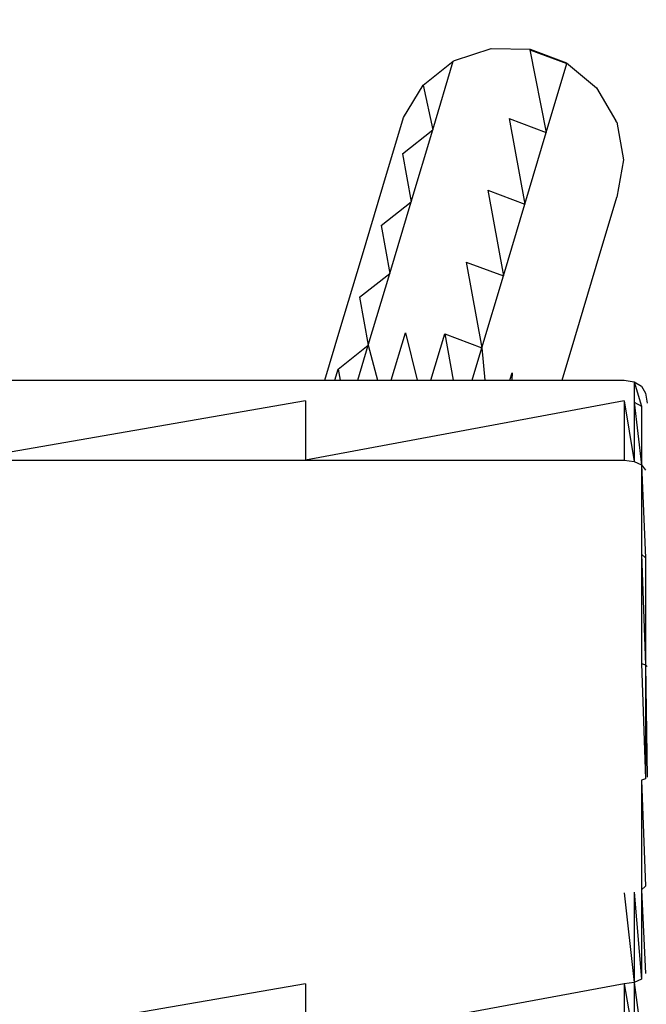
# Model space of a CAD drawing. Units: millimetres. Extents: x -2058 to 1926, y -1809 to 1682.
# Drawn here: x 34 to 254, y -157 to 189 of the extents above; entities that cross this region are included whole.
import ezdxf

# ---------------------------------------------------------------- set-up
doc = ezdxf.new("R2010")
doc.units = ezdxf.units.MM
doc.header["$MEASUREMENT"] = 0
doc.layers.add('МАФЫ НАШИ', color=7, linetype='Continuous', lineweight=25)

# ---------------------------------------------------------------- blocks, each defined once
blk = doc.blocks.new('ваыпкер')
at = {"layer": 'МАФЫ НАШИ', "color": 7, "lineweight": 25}
blk.add_open_spline([(-558.2895, 1682.3145), (-558.2895, 1682.3145), (425.5374, 1682.3145), (425.5374, 1682.3145), (1251.7074, 1682.3145), (1925.5374, 1008.4845), (1925.5374, 182.3145), (1925.5374, 182.3145), (1925.5374, -308.7523), (1925.5374, -308.7523), (1925.5374, -1134.9223), (1251.7074, -1808.7523), (425.5374, -1808.7523), (425.5374, -1808.7523), (-558.2895, -1808.7523), (-558.2895, -1808.7523), (-1384.4595, -1808.7523), (-2058.2895, -1134.9223), (-2058.2895, -308.7523), (-2058.2895, -308.7523), (-2058.2895, 182.3145), (-2058.2895, 182.3145), (-2058.2895, 1008.4845), (-1384.4595, 1682.3145), (-558.2895, 1682.3145)], degree=3, knots=[0, 0, 0, 0, 0.125, 0.125, 0.125, 0.25, 0.25, 0.25, 0.375, 0.375, 0.375, 0.5, 0.5, 0.5, 0.625, 0.625, 0.625, 0.75, 0.75, 0.75, 0.875, 0.875, 0.875, 1, 1, 1, 1], dxfattribs=at)
for points in [[(186.5459, 174.5511), (186.5459, 174.5511), (199.3659, 178.8211), (199.3659, 178.8211)], [(199.3659, 178.8211), (199.3659, 178.8211), (213.0959, 178.5211), (213.0959, 178.5211)], [(212.9759, 178.3411), (212.9759, 178.3411), (218.7759, 149.3411), (218.7759, 149.3411)], [(212.9759, 178.3411), (212.9759, 178.3411), (225.9759, 173.5111), (225.9759, 173.5111)], [(212.9759, 178.3411), (212.9759, 178.3411), (225.9159, 173.7011), (225.9159, 173.7011)], [(213.0959, 178.5211), (213.0959, 178.5211), (225.9159, 173.7011), (225.9159, 173.7011)], [(175.4959, 165.9511), (175.4959, 165.9511), (186.1159, 174.3711), (186.1159, 174.3711)], [(178.9159, 150.2011), (178.9159, 150.2011), (186.1159, 174.3711), (186.1159, 174.3711)], [(186.1159, 174.3711), (186.1159, 174.3711), (186.5459, 174.5511), (186.5459, 174.5511)], [(218.7759, 149.3411), (218.7759, 149.3411), (225.9759, 173.5111), (225.9759, 173.5111)], [(225.9159, 173.7011), (225.9159, 173.7011), (236.4159, 164.9711), (236.4159, 164.9711)], [(225.9159, 173.7011), (225.9159, 173.7011), (225.9759, 173.5111), (225.9759, 173.5111)], [(168.6059, 154.5311), (168.6059, 154.5311), (175.4959, 165.9511), (175.4959, 165.9511)], [(175.4959, 165.9511), (175.4959, 165.9511), (178.9159, 150.2011), (178.9159, 150.2011)], [(236.4159, 164.9711), (236.4159, 164.9711), (243.2459, 153.3711), (243.2459, 153.3711)], [(161.3959, 130.3611), (161.3959, 130.3611), (168.6059, 154.5311), (168.6059, 154.5311)], [(205.7759, 154.2311), (205.7759, 154.2311), (211.2059, 124.1411), (211.2059, 124.1411)], [(205.7759, 154.2311), (205.7759, 154.2311), (218.7759, 149.3411), (218.7759, 149.3411)], [(243.4959, 152.9411), (243.4959, 152.9411), (243.2459, 153.3711), (243.2459, 153.3711)], [(243.4959, 152.9411), (243.4959, 152.9411), (245.9359, 139.7011), (245.9359, 139.7011)], [(168.2959, 141.8411), (168.2959, 141.8411), (178.9159, 150.2011), (178.9159, 150.2011)], [(171.3459, 124.9911), (171.3459, 124.9911), (178.9159, 150.2011), (178.9159, 150.2011)], [(211.2059, 124.1411), (211.2059, 124.1411), (218.7759, 149.3411), (218.7759, 149.3411)], [(168.2959, 141.8411), (168.2959, 141.8411), (171.3459, 124.9911), (171.3459, 124.9911)], [(245.9359, 139.7011), (245.9359, 139.7011), (243.4959, 126.5811), (243.4959, 126.5811)], [(153.8359, 105.1511), (153.8359, 105.1511), (161.3959, 130.3611), (161.3959, 130.3611)], [(198.2059, 129.0211), (198.2059, 129.0211), (203.6959, 98.9311), (203.6959, 98.9311)], [(198.2059, 129.0211), (198.2059, 129.0211), (211.2059, 124.1411), (211.2059, 124.1411)], [(160.7859, 116.6311), (160.7859, 116.6311), (171.3459, 124.9911), (171.3459, 124.9911)], [(163.8459, 99.7811), (163.8459, 99.7811), (171.3459, 124.9911), (171.3459, 124.9911)], [(236.2859, 102.4111), (236.2859, 102.4111), (243.4959, 126.5811), (243.4959, 126.5811)], [(203.6959, 98.9311), (203.6959, 98.9311), (211.2059, 124.1411), (211.2059, 124.1411)], [(160.7859, 116.6311), (160.7859, 116.6311), (163.8459, 99.7811), (163.8459, 99.7811)], [(146.3259, 79.9511), (146.3259, 79.9511), (153.8359, 105.1511), (153.8359, 105.1511)], [(190.6959, 103.8111), (190.6959, 103.8111), (196.1859, 73.7211), (196.1859, 73.7211)], [(190.6959, 103.8111), (190.6959, 103.8111), (203.6959, 98.9311), (203.6959, 98.9311)], [(228.7859, 77.2011), (228.7859, 77.2011), (236.2859, 102.4111), (236.2859, 102.4111)], [(153.2259, 91.4211), (153.2259, 91.4211), (163.8459, 99.7811), (163.8459, 99.7811)], [(156.2759, 74.5811), (156.2759, 74.5811), (163.8459, 99.7811), (163.8459, 99.7811)], [(196.1859, 73.7211), (196.1859, 73.7211), (203.6959, 98.9311), (203.6959, 98.9311)], [(153.2259, 91.4211), (153.2259, 91.4211), (156.2759, 74.5811), (156.2759, 74.5811)], [(141.0159, 62.3111), (141.0159, 62.3111), (146.3259, 79.9511), (146.3259, 79.9511)], [(164.3559, 62.3111), (164.3559, 62.3111), (169.3359, 78.9111), (169.3359, 78.9111)], [(169.3359, 78.9111), (169.3359, 78.9111), (173.4259, 62.3111), (173.4259, 62.3111)], [(178.2759, 62.3111), (178.2759, 62.3111), (183.1259, 78.6011), (183.1259, 78.6011)], [(183.1259, 78.6011), (183.1259, 78.6011), (186.1059, 62.3111), (186.1059, 62.3111)], [(183.1259, 78.6011), (183.1259, 78.6011), (196.1859, 73.7211), (196.1859, 73.7211)], [(224.3159, 62.3111), (224.3159, 62.3111), (228.7859, 77.2011), (228.7859, 77.2011)], [(145.7159, 66.2111), (145.7159, 66.2111), (156.2759, 74.5811), (156.2759, 74.5811)], [(152.6159, 62.3111), (152.6159, 62.3111), (156.2759, 74.5811), (156.2759, 74.5811)], [(156.2759, 74.5811), (156.2759, 74.5811), (159.5059, 62.3111), (159.5059, 62.3111)], [(192.7559, 62.3111), (192.7559, 62.3111), (196.1859, 73.7211), (196.1859, 73.7211)], [(196.1859, 73.7211), (196.1859, 73.7211), (197.2159, 62.3111), (197.2159, 62.3111)], [(144.5459, 62.3111), (144.5459, 62.3111), (145.7159, 66.2111), (145.7159, 66.2111)], [(145.7159, 66.2111), (145.7159, 66.2111), (146.4259, 62.3111), (146.4259, 62.3111)], [(14.1859, 62.3111), (14.1859, 62.3111), (134.1759, 62.3111), (134.1759, 62.3111)], [(134.1759, 62.3111), (134.1759, 62.3111), (246.1759, 62.3111), (246.1759, 62.3111)], [(205.9659, 62.3111), (205.9659, 62.3111), (206.7459, 64.9311), (206.7459, 64.9311)], [(206.7459, 64.9311), (206.7459, 64.9311), (206.7059, 62.3111), (206.7059, 62.3111)], [(246.1759, 62.3111), (246.1759, 62.3111), (249.6559, 61.7611), (249.6559, 61.7611)], [(249.6559, 61.7611), (249.6559, 61.7611), (249.6559, 54.5611), (249.6559, 54.5611)], [(249.6559, 61.7611), (249.6559, 61.7611), (252.1559, 53.1511), (252.1559, 53.1511)], [(249.6559, 61.7611), (249.6559, 61.7611), (252.1559, 60.2311), (252.1559, 60.2311)], [(252.1559, 60.2311), (252.1559, 60.2311), (253.6259, 57.7311), (253.6259, 57.7311)], [(253.6259, 57.7311), (253.6259, 57.7311), (254.1759, 54.1911), (254.1759, 54.1911)], [(134.1759, 55.0411), (134.1759, 55.0411), (14.1859, 34.2311), (14.1859, 34.2311)], [(134.1759, 55.0411), (134.1759, 55.0411), (134.1759, 34.2311), (134.1759, 34.2311)], [(246.1759, 55.0411), (246.1759, 55.0411), (134.1759, 34.2311), (134.1759, 34.2311)], [(246.1759, 55.0411), (246.1759, 55.0411), (246.1759, 34.2311), (246.1759, 34.2311)], [(246.1759, 55.0411), (246.1759, 55.0411), (249.6559, 33.8011), (249.6559, 33.8011)], [(249.6559, 54.5611), (249.6559, 54.5611), (249.6559, 33.8011), (249.6559, 33.8011)], [(249.6559, 54.5611), (249.6559, 54.5611), (252.1559, 32.6411), (252.1559, 32.6411)], [(249.6559, 54.5611), (249.6559, 54.5611), (252.1559, 53.1511), (252.1559, 53.1511)], [(252.1559, 53.1511), (252.1559, 53.1511), (252.1559, 32.6411), (252.1559, 32.6411)], [(14.1859, 34.2311), (14.1859, 34.2311), (134.1759, 34.2311), (134.1759, 34.2311)], [(134.1759, 34.2311), (134.1759, 34.2311), (246.1759, 34.2311), (246.1759, 34.2311)], [(246.1759, 34.2311), (246.1759, 34.2311), (249.6559, 33.8011), (249.6559, 33.8011)], [(249.6559, 33.8011), (249.6559, 33.8011), (252.1559, 32.6411), (252.1559, 32.6411)], [(252.1559, 32.6411), (252.1559, 32.6411), (252.1559, 1.2711), (252.1559, 1.2711)], [(252.1559, 32.6411), (252.1559, 32.6411), (253.6259, -0.0089), (253.6259, -0.0089)], [(252.1559, 32.6411), (252.1559, 32.6411), (253.6259, 30.7511), (253.6259, 30.7511)], [(252.1559, 1.2711), (252.1559, 1.2711), (252.1559, -37.1789), (252.1559, -37.1789)], [(252.1559, 1.2711), (252.1559, 1.2711), (253.6259, -37.6689), (253.6259, -37.6689)], [(252.1559, 1.2711), (252.1559, 1.2711), (253.6259, -0.0089), (253.6259, -0.0089)], [(253.6259, -0.0089), (253.6259, -0.0089), (253.6259, -37.6689), (253.6259, -37.6689)], [(252.1559, -37.1789), (252.1559, -37.1789), (253.6259, -77.7089), (253.6259, -77.7089)], [(252.1559, -37.1789), (252.1559, -37.1789), (253.6259, -37.6689), (253.6259, -37.6689)], [(253.6259, -37.6689), (253.6259, -37.6689), (253.6259, -77.7089), (253.6259, -77.7089)], [(253.6259, -37.6689), (253.6259, -37.6689), (254.1759, -77.0989), (254.1759, -77.0989)], [(253.6259, -37.6689), (253.6259, -37.6689), (254.1759, -38.2789), (254.1759, -38.2789)], [(253.6259, -77.7089), (253.6259, -77.7089), (252.1559, -78.1289), (252.1559, -78.1289)], [(252.1559, -78.1289), (252.1559, -78.1289), (252.1559, -116.6489), (252.1559, -116.6489)], [(252.1559, -78.1289), (252.1559, -78.1289), (253.6259, -115.3689), (253.6259, -115.3689)], [(249.6559, -117.4389), (249.6559, -117.4389), (249.6559, -149.1789), (249.6559, -149.1789)], [(249.6559, -117.4389), (249.6559, -117.4389), (252.1559, -148.0189), (252.1559, -148.0189)], [(253.6259, -115.3689), (253.6259, -115.3689), (252.1559, -116.6489), (252.1559, -116.6489)], [(252.1559, -116.6489), (252.1559, -116.6489), (252.1559, -148.0189), (252.1559, -148.0189)], [(252.1559, -116.6489), (252.1559, -116.6489), (253.6259, -146.0689), (253.6259, -146.0689)], [(246.1759, -117.6889), (246.1759, -117.6889), (249.6559, -149.1789), (249.6559, -149.1789)], [(252.1559, -148.0189), (252.1559, -148.0189), (249.6559, -149.1789), (249.6559, -149.1789)], [(134.1759, -149.6089), (134.1759, -149.6089), (14.1859, -170.4189), (14.1859, -170.4189)], [(134.1759, -149.6089), (134.1759, -149.6089), (134.1759, -170.4189), (134.1759, -170.4189)], [(246.1759, -149.6089), (246.1759, -149.6089), (134.1759, -170.4189), (134.1759, -170.4189)], [(249.6559, -149.1789), (249.6559, -149.1789), (246.1759, -149.6089), (246.1759, -149.6089)], [(246.1759, -149.6089), (246.1759, -149.6089), (246.1759, -170.4189), (246.1759, -170.4189)], [(246.1759, -149.6089), (246.1759, -149.6089), (249.6559, -169.9289), (249.6559, -169.9289)], [(249.6559, -149.1789), (249.6559, -149.1789), (249.6559, -169.9289), (249.6559, -169.9289)], [(249.6559, -149.1789), (249.6559, -149.1789), (252.1559, -168.5289), (252.1559, -168.5289)]]:
    blk.add_open_spline(points, degree=3, dxfattribs=at)

msp = doc.modelspace()

# ---------------------------------------------------------------- block references
at = {"layer": 'МАФЫ НАШИ'}
msp.add_blockref('ваыпкер', (0, 0), dxfattribs=at)

doc.saveas('drawing.dxf')
